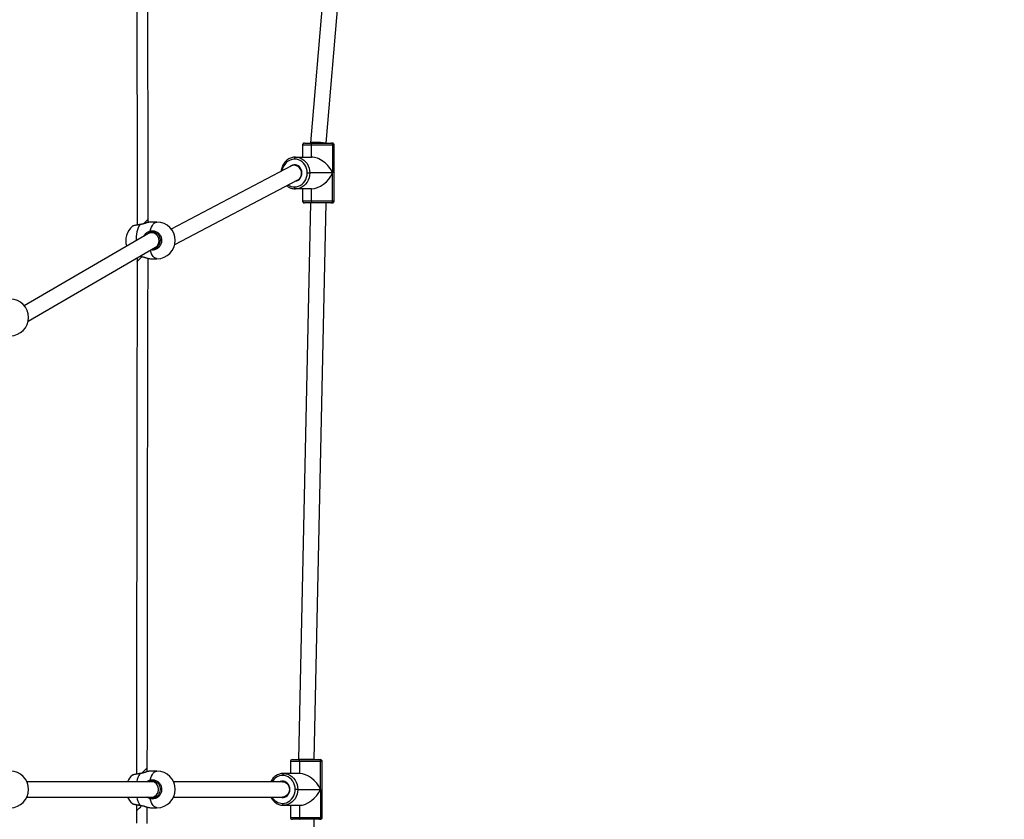
# Model space of a CAD drawing. Units: millimetres. Extents: x -428 to 1049, y 441 to 1307.
# Drawn here: x 534 to 636, y 740 to 823 of the extents above; entities that cross this region are included whole.
import ezdxf

# ---------------------------------------------------------------- set-up
doc = ezdxf.new("R2010")
doc.units = ezdxf.units.MM
doc.header["$LTSCALE"] = 40
doc.header["$PDSIZE"] = -1
doc.layers.add('VP-DIM', color=7, linetype='Continuous')
doc.layers.add('VP-EQ', color=7, linetype='Continuous', true_color=0x8a3492)
doc.dimstyles.get("Standard").update_dxf_attribs({"dimtxt": 14, "dimasz": 20, "dimexe": 20, "dimexo": 50, "dimgap": 20, "dimtad": 0, "dimdec": 0, "dimzin": 0, "dimdsep": 46, "dimtxsty": 'Standard', "dimcen": -0.09, "dimadec": 0, "dimazin": 0, "dimtfac": 1, "dimtdec": 4, "dimtofl": 0, "dimtmove": 0, "dimatfit": 3, "dimfxl": 70, "dimfxlon": 1, "dimtolj": 1, "dimtzin": 0, "dimarcsym": 0})

# ---------------------------------------------------------------- blocks, each defined once
blk = doc.blocks.new('*D691')
at = {"layer": 'Defpoints', "color": 0}
for p in [(282.67, 895.76), (282.72, 590.54), (898.69, 590.54)]:
    blk.add_point(p, dxfattribs=at)
at = {"layer": 'VP-DIM', "color": 0, "lineweight": -2}
for p, q in [((828.69, 895.76), (918.69, 895.76)), ((898.69, 875.76), (898.69, 788.94)), ((898.69, 610.54), (898.69, 713.94)), ((828.69, 590.54), (918.69, 590.54))]:
    blk.add_line(p, q, dxfattribs=at)
at = {"layer": 'VP-DIM', "color": 0}
for points in [[(902.03, 875.76), (895.36, 875.76), (898.69, 895.76)], [(895.36, 610.54), (902.03, 610.54), (898.69, 590.54)]]:
    blk.add_solid(points, dxfattribs=at)
at = {"layer": 'VP-DIM', "color": 0, "insert": (898.69, 751.44), "char_height": 14, "attachment_point": 5, "rotation": 90}
blk.add_mtext('\\A1;305', dxfattribs=at)
blk = doc.blocks.new('*D692')
at = {"layer": 'Defpoints', "color": 0}
for p in [(733.87, 1287.15), (128.63, 743.15), (733.87, 743.15)]:
    blk.add_point(p, dxfattribs=at)
at = {"layer": 'VP-DIM', "color": 0, "lineweight": -2}
for p, q in [((128.63, 1217.15), (128.63, 1307.15)), ((733.87, 1217.15), (733.87, 1307.15)), ((148.63, 1287.15), (406.18, 1287.15)), ((713.87, 1287.15), (481.18, 1287.15))]:
    blk.add_line(p, q, dxfattribs=at)
at = {"layer": 'VP-DIM', "color": 0}
for points in [[(148.63, 1290.48), (148.63, 1283.81), (128.63, 1287.15)], [(713.87, 1283.81), (713.87, 1290.48), (733.87, 1287.15)]]:
    blk.add_solid(points, dxfattribs=at)
at = {"layer": 'VP-DIM', "color": 0, "insert": (443.68, 1287.15), "char_height": 14, "attachment_point": 5}
blk.add_mtext('\\A1;605', dxfattribs=at)
blk = doc.blocks.new('*D693')
at = {"layer": 'Defpoints', "color": 0}
for p in [(431.25, 1045.76), (431.25, 440.53), (1029.25, 440.53)]:
    blk.add_point(p, dxfattribs=at)
at = {"layer": 'VP-DIM', "color": 0, "lineweight": -2}
for p, q in [((959.25, 1045.76), (1049.25, 1045.76)), ((1029.25, 1025.76), (1029.25, 787.55)), ((1029.25, 460.53), (1029.25, 712.55)), ((959.25, 440.53), (1049.25, 440.53))]:
    blk.add_line(p, q, dxfattribs=at)
at = {"layer": 'VP-DIM', "color": 0}
for points in [[(1032.58, 1025.76), (1025.92, 1025.76), (1029.25, 1045.76)], [(1025.92, 460.53), (1032.58, 460.53), (1029.25, 440.53)]]:
    blk.add_solid(points, dxfattribs=at)
at = {"layer": 'VP-DIM', "color": 0, "insert": (1029.25, 750.05), "char_height": 14, "attachment_point": 5, "rotation": 90}
blk.add_mtext('\\A1;605', dxfattribs=at)
blk = doc.blocks.new('0418-1')
at = {"color": 7, "linetype": 'Continuous', "lineweight": 25}
for p, q in [((-236.49, 0.39), (-241.4, -57.5)), ((-239.8, -57.54), (-234.9, 0.25)), ((-242.25, -57.74), (-242.25, -58.99)), ((-242.05, -57.54), (-241.23, -57.54)), ((-241.4, -57.5), (-241.4, -57.54)), ((-239.12, -57.74), (-241.32, -57.74)), ((-241.32, -58.99), (-241.32, -57.74)), ((-241.23, -57.54), (-239.3, -57.54)), ((-239.3, -57.54), (-239.15, -57.54)), ((-239.12, -57.74), (-239.12, -60.64)), ((-238.95, -63.54), (-238.95, -57.74)), ((-242.97, -58.99), (-241.32, -58.99)), ((-243.4, -59.91), (-255.87, -66.46)), ((-242.82, -59.84), (-243.1, -59.84)), ((-255.51, -68.07), (-242.72, -61.36)), ((-241.76, -60.64), (-241.49, -60.64)), ((-239.12, -60.64), (-241.49, -60.64)), ((-239.12, -63.54), (-239.12, -60.64)), ((-241.32, -62.29), (-242.97, -62.29)), ((-242.86, -61.44), (-242.82, -61.44)), ((-242.25, -62.29), (-242.25, -63.54)), ((-241.32, -63.54), (-241.32, -62.29)), ((-241.4, -63.74), (-242.65, -121.53)), ((-241.23, -63.74), (-242.05, -63.74)), ((-241.32, -63.54), (-239.12, -63.54)), ((-239.3, -63.74), (-241.23, -63.74)), ((-241.05, -121.54), (-239.8, -63.75)), ((-239.8, -63.75), (-239.8, -63.74)), ((-239.15, -63.74), (-239.3, -63.74)), ((-258.29, -65.78), (-258.29, -65.45)), ((-259.89, -66.16), (-259.9, -66.17)), ((-257.36, -65.74), (-258.05, -65.74)), ((-258.23, -66.92), (-271.14, -74.42)), ((-257.58, -66.84), (-257.9, -66.84)), ((-270.74, -76.04), (-257.5, -68.35)), ((-257.65, -68.44), (-257.54, -68.44)), ((-259.42, -69.47), (-259.42, -69.83)), ((-258.14, -69.52), (-258.05, -69.54)), ((-258.05, -69.54), (-257.36, -69.54)), ((-243.3, -121.54), (-242.48, -121.54)), ((-242.65, -121.53), (-242.65, -121.54)), ((-242.48, -121.54), (-240.55, -121.54)), ((-240.55, -121.54), (-240.4, -121.54)), ((-258.37, -122.8), (-258.37, -122.4)), ((-243.5, -121.74), (-243.5, -122.99)), ((-240.37, -121.74), (-242.57, -121.74)), ((-242.57, -121.74), (-242.57, -122.99)), ((-240.37, -124.64), (-240.37, -121.74)), ((-240.2, -127.54), (-240.2, -121.74)), ((-259.89, -123.16), (-259.9, -123.17)), ((-257.36, -122.74), (-258.05, -122.74)), ((-242.57, -122.99), (-244.23, -122.99)), ((-257.91, -123.84), (-270.87, -123.84)), ((-257.58, -123.84), (-257.91, -123.84)), ((-244.31, -123.84), (-255.63, -123.84)), ((-244.07, -123.84), (-244.31, -123.84)), ((-242.74, -124.64), (-243.01, -124.64)), ((-242.74, -124.64), (-240.37, -124.64)), ((-240.37, -124.64), (-240.37, -127.54)), ((-270.87, -125.44), (-257.91, -125.44)), ((-257.91, -125.44), (-257.54, -125.44)), ((-255.63, -125.44), (-244.31, -125.44)), ((-244.31, -125.44), (-244.07, -125.44)), ((-259.5, -126.22), (-259.5, -126.88)), ((-258.14, -126.52), (-258.05, -126.54)), ((-258.05, -126.54), (-257.36, -126.54)), ((-244.23, -126.29), (-242.57, -126.29)), ((-243.5, -126.29), (-243.5, -127.54)), ((-242.57, -126.29), (-242.57, -127.54)), ((-242.48, -127.74), (-243.3, -127.74)), ((-242.65, -127.74), (-242.65, -127.75)), ((-242.57, -127.54), (-240.37, -127.54)), ((-240.55, -127.74), (-242.48, -127.74)), ((-239.8, -185.53), (-241.05, -127.74)), ((-240.4, -127.74), (-240.55, -127.74))]:
    blk.add_line(p, q, dxfattribs=at)
at = {"color": 8, "linetype": 'Continuous', "lineweight": 25}
for p, q in [((-241.32, -57.74), (-242.25, -57.74)), ((-238.95, -57.74), (-239.12, -57.74)), ((-242.25, -63.54), (-241.32, -63.54)), ((-239.12, -63.54), (-238.95, -63.54)), ((-242.57, -121.74), (-243.5, -121.74)), ((-240.2, -121.74), (-240.37, -121.74)), ((-258.07, -125.44), (-258.01, -125.47)), ((-243.5, -127.54), (-242.57, -127.54)), ((-240.37, -127.54), (-240.2, -127.54))]:
    blk.add_line(p, q, dxfattribs=at)
at = {"color": 7, "linetype": 'Continuous', "lineweight": 25, "flags": 128}
for points in [[(-258.29, -65.45), (-258.32, -38.63), (-258.34, -11.67)], [(-259.47, -12.41), (-259.45, -38.91), (-259.42, -66.04)], [(-241.32, -57.74), (-241.32, -57.7), (-241.31, -57.66), (-241.3, -57.63), (-241.29, -57.6), (-241.28, -57.57), (-241.27, -57.55), (-241.25, -57.54), (-241.23, -57.54)], [(-243.06, -59.19), (-243.06, -59.15), (-243.05, -59.11), (-243.05, -59.08), (-243.04, -59.05), (-243.02, -59.02), (-243.01, -59), (-242.99, -58.99), (-242.97, -58.99)], [(-241.76, -60.64), (-241.77, -60.41), (-241.82, -60.19), (-241.9, -59.98), (-242.01, -59.79), (-242.14, -59.61), (-242.29, -59.47), (-242.47, -59.35), (-242.66, -59.26), (-242.86, -59.21), (-243.06, -59.19)], [(-242.97, -58.99), (-242.74, -59.01), (-242.52, -59.07), (-242.3, -59.17), (-242.1, -59.3), (-241.92, -59.47), (-241.77, -59.67), (-241.65, -59.89), (-241.56, -60.13), (-241.51, -60.38), (-241.49, -60.64)], [(-242.92, -61.47), (-242.83, -61.44), (-242.68, -61.37), (-242.55, -61.27), (-242.45, -61.13), (-242.37, -60.98), (-242.32, -60.81), (-242.3, -60.64), (-242.32, -60.46), (-242.37, -60.29), (-242.45, -60.14), (-242.55, -60.01), (-242.68, -59.91), (-242.83, -59.83), (-242.98, -59.8), (-243.14, -59.8), (-243.3, -59.83), (-243.44, -59.91), (-243.55, -59.99)], [(-243.06, -62.09), (-242.86, -62.07), (-242.66, -62.02), (-242.47, -61.93), (-242.29, -61.81), (-242.14, -61.66), (-242.01, -61.49), (-241.9, -61.3), (-241.82, -61.09), (-241.77, -60.86), (-241.76, -60.64)], [(-241.49, -60.64), (-241.51, -60.9), (-241.56, -61.15), (-241.65, -61.39), (-241.77, -61.61), (-241.92, -61.8), (-242.1, -61.97), (-242.3, -62.11), (-242.52, -62.21), (-242.74, -62.27), (-242.97, -62.29)], [(-242.97, -62.29), (-242.99, -62.28), (-243.01, -62.27), (-243.02, -62.25), (-243.04, -62.23), (-243.05, -62.2), (-243.05, -62.16), (-243.06, -62.13), (-243.06, -62.09)], [(-241.32, -63.54), (-241.32, -63.58), (-241.31, -63.61), (-241.3, -63.65), (-241.29, -63.68), (-241.28, -63.7), (-241.27, -63.72), (-241.25, -63.73), (-241.23, -63.74)], [(-259.12, -65.99), (-259.12, -65.99), (-259.12, -65.99)], [(-258.37, -122.4), (-258.37, -121.13), (-258.36, -119.98), (-258.36, -118.95), (-258.36, -118.05), (-258.36, -117.42), (-258.36, -116.87), (-258.36, -116.4), (-258.36, -115.95), (-258.36, -114.33), (-258.35, -112.67), (-258.34, -106.67), (-258.33, -95.97), (-258.31, -82.34), (-258.31, -80.84), (-258.3, -79.34), (-258.3, -77.91), (-258.3, -76.59), (-258.3, -76.11), (-258.3, -75.53), (-258.3, -74.85), (-258.3, -74.07), (-258.3, -73.18), (-258.29, -72.21), (-258.29, -71.14), (-258.29, -69.96), (-258.29, -69.5)], [(-259.42, -69.83), (-259.42, -71.09), (-259.43, -72.24), (-259.43, -73.27), (-259.43, -74.17), (-259.43, -74.8), (-259.43, -75.35), (-259.43, -75.82), (-259.43, -76.27), (-259.43, -77.89), (-259.44, -79.55), (-259.45, -85.55), (-259.46, -96.26), (-259.48, -109.88), (-259.48, -111.38), (-259.49, -112.88), (-259.49, -114.31), (-259.49, -115.63), (-259.49, -116.11), (-259.49, -116.69), (-259.49, -117.37), (-259.49, -118.15), (-259.49, -119.04), (-259.5, -120.01), (-259.5, -121.09), (-259.5, -122.26), (-259.5, -123.05)], [(-242.57, -121.74), (-242.57, -121.7), (-242.56, -121.66), (-242.56, -121.63), (-242.55, -121.6), (-242.53, -121.57), (-242.52, -121.55), (-242.5, -121.54), (-242.48, -121.54)], [(-259.12, -122.99), (-259.12, -122.99), (-259.12, -122.99)], [(-244.23, -122.99), (-244.24, -122.99), (-244.26, -123), (-244.27, -123.02), (-244.29, -123.05), (-244.3, -123.08), (-244.31, -123.11), (-244.31, -123.15), (-244.31, -123.19)], [(-243.01, -124.64), (-243.02, -124.41), (-243.07, -124.19), (-243.15, -123.98), (-243.26, -123.79), (-243.39, -123.61), (-243.55, -123.47), (-243.72, -123.35), (-243.91, -123.26), (-244.11, -123.21), (-244.31, -123.19)], [(-244.23, -122.99), (-243.99, -123.01), (-243.77, -123.07), (-243.55, -123.17), (-243.35, -123.3), (-243.18, -123.47), (-243.02, -123.67), (-242.9, -123.89), (-242.81, -124.13), (-242.76, -124.38), (-242.74, -124.64)], [(-243.55, -124.64), (-243.57, -124.46), (-243.62, -124.29), (-243.7, -124.14), (-243.8, -124.01), (-243.93, -123.91), (-244.08, -123.83), (-244.23, -123.8), (-244.39, -123.8), (-244.55, -123.83), (-244.56, -123.84)], [(-244.56, -125.44), (-244.55, -125.44), (-244.39, -125.48), (-244.23, -125.48), (-244.08, -125.44), (-243.93, -125.37), (-243.8, -125.27), (-243.7, -125.13), (-243.62, -124.98), (-243.57, -124.81), (-243.55, -124.64)], [(-244.31, -126.09), (-244.11, -126.07), (-243.91, -126.02), (-243.72, -125.93), (-243.55, -125.81), (-243.39, -125.66), (-243.26, -125.49), (-243.15, -125.3), (-243.07, -125.09), (-243.02, -124.86), (-243.01, -124.64)], [(-242.74, -124.64), (-242.76, -124.9), (-242.81, -125.15), (-242.9, -125.39), (-243.02, -125.61), (-243.18, -125.8), (-243.35, -125.97), (-243.55, -126.11), (-243.77, -126.21), (-243.99, -126.27), (-244.23, -126.29)], [(-258.37, -128.19), (-258.37, -127.02), (-258.37, -126.48)], [(-244.31, -126.09), (-244.31, -126.13), (-244.31, -126.16), (-244.3, -126.2), (-244.29, -126.23), (-244.27, -126.25), (-244.26, -126.27), (-244.24, -126.28), (-244.23, -126.29)], [(-259.5, -126.88), (-259.5, -128.15)], [(-242.57, -127.54), (-242.57, -127.58), (-242.56, -127.61), (-242.56, -127.65), (-242.55, -127.68), (-242.53, -127.7), (-242.52, -127.72), (-242.5, -127.73), (-242.48, -127.74)]]:
    blk.add_lwpolyline(points, dxfattribs=at)
at = {"color": 8, "linetype": 'Continuous', "lineweight": 25, "flags": 128}
for points in [[(-258.75, -65.91), (-258.65, -65.81), (-258.54, -65.7), (-258.45, -65.61), (-258.37, -65.53), (-258.32, -65.48), (-258.29, -65.45), (-258.29, -65.45)], [(-259.13, -66.01), (-259.23, -66.16), (-259.31, -66.33), (-259.38, -66.54), (-259.44, -66.76), (-259.49, -67), (-259.52, -67.25), (-259.53, -67.51), (-259.53, -67.68)], [(-259.13, -66.01), (-259.13, -66), (-259.12, -65.99)], [(-258.07, -66.66), (-258, -66.45), (-257.93, -66.26), (-257.84, -66.09), (-257.74, -65.95), (-257.64, -65.85), (-257.53, -65.78), (-257.41, -65.74), (-257.36, -65.74)], [(-259.42, -69.83), (-259.41, -69.81), (-259.37, -69.77), (-259.31, -69.71), (-259.22, -69.63), (-259.12, -69.53), (-259.01, -69.41), (-258.92, -69.32)], [(-257.36, -69.54), (-257.41, -69.53), (-257.53, -69.5), (-257.64, -69.43), (-257.74, -69.32), (-257.84, -69.19), (-257.93, -69.02), (-258, -68.83), (-258.05, -68.67)], [(-259.12, -122.99), (-259.13, -123), (-259.13, -123.01)], [(-258.07, -123.66), (-258, -123.45), (-257.93, -123.26), (-257.84, -123.09), (-257.74, -122.95), (-257.64, -122.85), (-257.53, -122.78), (-257.41, -122.74), (-257.36, -122.74)], [(-244.31, -123.84), (-244.04, -123.9), (-243.8, -124.07), (-243.65, -124.33), (-243.59, -124.64), (-243.65, -124.94), (-243.8, -125.2), (-244.04, -125.38), (-244.31, -125.44)], [(-257.36, -126.54), (-257.41, -126.53), (-257.53, -126.5), (-257.64, -126.43), (-257.74, -126.32), (-257.84, -126.19), (-257.93, -126.02), (-258, -125.83), (-258.07, -125.61)], [(-259.5, -126.88), (-259.49, -126.87), (-259.45, -126.83), (-259.38, -126.77), (-259.3, -126.68), (-259.2, -126.58), (-259.08, -126.47), (-258.96, -126.35), (-258.94, -126.32)], [(-259.13, -126.27), (-259.13, -126.28), (-259.12, -126.28)]]:
    blk.add_lwpolyline(points, dxfattribs=at)
at = {"color": 7, "linetype": 'Continuous', "lineweight": 25}
for centre, radius, start, end in [((-242.05, -57.74), 0.2, 90, 180), ((-239.31, -57.73), 0.191, 357.1468, 86.8399), ((-239.15, -57.74), 0.2, 0, 90), ((-242.05, -63.54), 0.2, 180, 270), ((-239.31, -63.55), 0.191, 273.1619, 2.8514), ((-239.15, -63.54), 0.2, 270, 0), ((-258.71, -67.64), 1.9, 129.0821, 198.7571), ((-257.36, -67.64), 1.9, 270, 90), ((-257.88, -66.67), 0.189, 176.414, 226.3624), ((-272.59, -75.64), 1.9, 270, 90), ((-243.3, -121.74), 0.2, 90, 180), ((-240.56, -121.73), 0.191, 357.1536, 86.8341), ((-240.4, -121.74), 0.2, 0, 90), ((-272.59, -124.64), 1.9, 0, 90), ((-258.71, -124.64), 1.9, 129.0821, 155.0989), ((-257.88, -123.67), 0.189, 176.4137, 226.3626), ((-257.36, -124.64), 1.9, 270, 90), ((-272.59, -124.64), 1.9, 270, 0), ((-258.71, -124.64), 1.9, 204.9011, 230.6132), ((-257.88, -125.6), 0.189, 133.6373, 183.5864), ((-243.3, -127.54), 0.2, 180, 270), ((-240.56, -127.55), 0.191, 273.1658, 2.8465), ((-240.4, -127.54), 0.2, 270, 0)]:
    blk.add_arc(centre, radius, start, end, dxfattribs=at)
at = {"color": 8, "linetype": 'Continuous', "lineweight": 25}
for centre, radius, start, end in [((-243, -60.55), 1.36, 92.6686, 174.3152), ((-243.06, -60.88), 1.21, 236.641, 269.744), ((-596.18, 215.37), 477.7, 314.9088, 315.0039), ((-257.23, -124.23), 2.26, 147.2268, 169.9485), ((-244.28, -124.48), 1.29, 91.4744, 150.2056), ((-257.29, -125.07), 2.2, 189.7244, 213.1003), ((-244.29, -124.81), 1.28, 209.3891, 268.9308)]:
    blk.add_arc(centre, radius, start, end, dxfattribs=at)
at = {"color": 7, "linetype": 'Continuous', "lineweight": 25}
for centre, major_axis, ratio, start_param, end_param in [((-240.6, -57.54), (0.8, -0.034), 0.076688, 2.075109, 3.138347), ((-240.6, -57.54), (0.8, -0.034), 0.076688, 0.504312, 2.075109), ((-240.6, -60.64), (1.4, -1.4), 0.627129, 1.010667, 2.581464), ((-243.06, -60.64), (-0.193, 0.781), 0.889684, 6.07181, 6.49903), ((-243.06, -60.64), (-0.193, 0.781), 0.889684, 3.357437, 6.07181), ((-240.6, -60.64), (1.4, 1.4), 0.627129, 3.701722, 5.272518), ((-240.6, -63.74), (0.8, -0.009), 0.022356, 6.282943, 6.733966), ((-257.86, -67.64), (-0.21, 0.778), 0.887261, 6.048644, 6.517726), ((-257.86, -67.64), (-0.21, 0.778), 0.887261, 3.376133, 6.048644), ((-241.85, -121.54), (0.8, -0.009), 0.022356, 2.021577, 3.141351), ((-241.85, -121.54), (0.8, -0.009), 0.022356, 0.45078, 2.021577), ((-241.85, -124.64), (-1.4, 1.4), 0.627129, 4.15226, 5.723056), ((-241.85, -124.64), (1.4, 1.4), 0.627129, 3.701722, 5.272518)]:
    blk.add_ellipse(centre, major_axis=major_axis, ratio=ratio, start_param=start_param, end_param=end_param, dxfattribs=at)
at = {"color": 8, "linetype": 'Continuous', "lineweight": 25}
blk.add_ellipse((-257.91, -124.64), major_axis=(0, 0.8), ratio=0.900804, start_param=3.141593, end_param=6.283185, dxfattribs=at)
at = {"color": 7, "linetype": 'Continuous', "lineweight": 25}
for points, knots in [([(-242.97, -58.99), (-243.01, -58.99), (-243.12, -58.99), (-243.3, -59.02), (-243.5, -59.09), (-243.69, -59.18), (-243.87, -59.3), (-244.03, -59.45), (-244.17, -59.62), (-244.28, -59.81), (-244.37, -60.02), (-244.44, -60.23), (-244.47, -60.39), (-244.47, -60.47), (-244.47, -60.47)], [0, 0, 0, 0, 0.053059, 0.146478, 0.239933, 0.333482, 0.427198, 0.521135, 0.615304, 0.709699, 0.804291, 0.899045, 0.993922, 1, 1, 1, 1]), ([(-243.87, -61.96), (-243.82, -62), (-243.71, -62.08), (-243.54, -62.17), (-243.41, -62.22), (-243.34, -62.24)], [0, 0, 0, 0, 0.300031, 0.658854, 1, 1, 1, 1]), ([(-243.34, -62.24), (-243.34, -62.24), (-243.27, -62.26), (-243.15, -62.28), (-243.03, -62.29), (-242.97, -62.29)], [0, 0, 0, 0, 0.026207, 0.587724, 1, 1, 1, 1]), ([(-259.12, -65.99), (-259.14, -66), (-259.22, -66.01), (-259.35, -66.03), (-259.5, -66.05), (-259.63, -66.08), (-259.74, -66.1), (-259.83, -66.13), (-259.87, -66.14), (-259.89, -66.16), (-259.9, -66.16)], [0, 0, 0, 0, 0.052664, 0.202378, 0.353028, 0.503942, 0.656131, 0.809552, 0.970783, 1, 1, 1, 1]), ([(-258.08, -65.74), (-258.08, -65.74), (-258.12, -65.74), (-258.2, -65.76), (-258.33, -65.79), (-258.48, -65.83), (-258.64, -65.88), (-258.81, -65.93), (-258.97, -65.97), (-259.08, -65.99), (-259.12, -65.99), (-259.12, -65.99)], [0, 0, 0, 0, 0.021277, 0.171615, 0.315598, 0.456907, 0.599121, 0.741959, 0.880799, 0.998985, 1, 1, 1, 1]), ([(-258.05, -65.74), (-258.05, -65.74), (-258.06, -65.74), (-258.07, -65.74), (-258.07, -65.74)], [0, 0, 0, 0, 0.346686, 1, 1, 1, 1]), ([(-257.69, -68.47), (-257.64, -68.46), (-257.5, -68.44), (-257.29, -68.31), (-257.11, -68.1), (-257, -67.84), (-256.98, -67.55), (-257.06, -67.27), (-257.22, -67.03), (-257.45, -66.86), (-257.73, -66.77), (-257.92, -66.8), (-258.01, -66.81)], [0, 0, 0, 0, 0.058164, 0.162779, 0.266147, 0.368834, 0.471792, 0.575836, 0.681179, 0.787383, 0.893687, 1, 1, 1, 1]), ([(-259.11, -69.29), (-259.08, -69.29), (-258.99, -69.3), (-258.86, -69.34), (-258.7, -69.38), (-258.53, -69.43), (-258.38, -69.48), (-258.25, -69.51), (-258.18, -69.52), (-258.15, -69.53)], [0, 0, 0, 0, 0.085435, 0.226214, 0.377077, 0.535302, 0.699132, 0.862833, 1, 1, 1, 1]), ([(-259.12, -122.99), (-259.14, -123), (-259.22, -123.01), (-259.35, -123.03), (-259.5, -123.05), (-259.63, -123.08), (-259.74, -123.1), (-259.83, -123.13), (-259.87, -123.14), (-259.89, -123.16), (-259.9, -123.16)], [0, 0, 0, 0, 0.052663, 0.202378, 0.353028, 0.503941, 0.65613, 0.809552, 0.970783, 1, 1, 1, 1]), ([(-258.08, -122.74), (-258.08, -122.74), (-258.12, -122.74), (-258.2, -122.76), (-258.33, -122.79), (-258.48, -122.83), (-258.64, -122.88), (-258.81, -122.93), (-258.97, -122.97), (-259.08, -122.99), (-259.12, -122.99), (-259.12, -122.99)], [0, 0, 0, 0, 0.021275, 0.171605, 0.315579, 0.456879, 0.599085, 0.741914, 0.880746, 0.998925, 1, 1, 1, 1]), ([(-258.05, -122.74), (-258.05, -122.74), (-258.06, -122.74), (-258.07, -122.74), (-258.07, -122.74)], [0, 0, 0, 0, 0.346684, 1, 1, 1, 1]), ([(-258.07, -123.66), (-257.96, -123.65), (-257.74, -123.62), (-257.42, -123.72), (-257.14, -123.92), (-256.95, -124.2), (-256.86, -124.53), (-256.88, -124.87), (-257.01, -125.18), (-257.23, -125.44), (-257.52, -125.6), (-257.81, -125.66), (-257.99, -125.63), (-258.07, -125.61)], [0, 0, 0, 0, 0.094785, 0.189566, 0.284315, 0.37838, 0.471356, 0.563382, 0.655123, 0.747394, 0.840702, 0.93501, 1, 1, 1, 1]), ([(-244.23, -122.99), (-244.26, -122.99), (-244.37, -122.99), (-244.55, -123.02), (-244.75, -123.09), (-244.94, -123.18), (-245.12, -123.3), (-245.28, -123.45), (-245.41, -123.62), (-245.5, -123.75), (-245.54, -123.83), (-245.54, -123.84)], [0, 0, 0, 0, 0.073519, 0.202963, 0.332456, 0.462079, 0.591933, 0.722095, 0.85258, 0.983376, 1, 1, 1, 1]), ([(-258.01, -125.47), (-257.95, -125.48), (-257.79, -125.5), (-257.54, -125.45), (-257.29, -125.32), (-257.11, -125.1), (-257, -124.84), (-256.98, -124.55), (-257.06, -124.27), (-257.22, -124.03), (-257.45, -123.86), (-257.73, -123.77), (-257.92, -123.8), (-258.01, -123.81)], [0, 0, 0, 0, 0.0650508, 0.159457, 0.2528203, 0.3450722, 0.4367146, 0.5285995, 0.6214537, 0.715468, 0.8102491, 0.9051208, 1, 1, 1, 1]), ([(-245.54, -125.44), (-245.51, -125.5), (-245.44, -125.62), (-245.31, -125.79), (-245.15, -125.95), (-244.98, -126.07), (-244.79, -126.18), (-244.66, -126.22), (-244.59, -126.24)], [0, 0, 0, 0, 0.155748, 0.3268932, 0.4977661, 0.6682708, 0.8383243, 1, 1, 1, 1]), ([(-259.91, -126.11), (-259.91, -126.11), (-259.9, -126.12), (-259.87, -126.13), (-259.83, -126.15), (-259.76, -126.17), (-259.65, -126.19), (-259.52, -126.22), (-259.37, -126.25), (-259.23, -126.27), (-259.15, -126.28), (-259.12, -126.28)], [0, 0, 0, 0, 0.01772, 0.083441, 0.193808, 0.339073, 0.493113, 0.641093, 0.787192, 0.933293, 1, 1, 1, 1]), ([(-259.12, -126.28), (-259.09, -126.29), (-259, -126.3), (-258.86, -126.34), (-258.7, -126.38), (-258.53, -126.43), (-258.38, -126.48), (-258.25, -126.51), (-258.18, -126.52), (-258.15, -126.53)], [0, 0, 0, 0, 0.100152, 0.238664, 0.3871, 0.542779, 0.703973, 0.86504, 1, 1, 1, 1]), ([(-244.59, -126.24), (-244.59, -126.24), (-244.52, -126.26), (-244.4, -126.28), (-244.28, -126.29), (-244.23, -126.29)], [0, 0, 0, 0, 0.026204, 0.587722, 1, 1, 1, 1])]:
    blk.add_open_spline(points, degree=3, knots=knots, dxfattribs=at)
at = {"color": 8, "linetype": 'Continuous', "lineweight": 25}
for points, knots in [([(-259.13, -66.01), (-259.24, -66.02), (-259.46, -66.06), (-259.71, -66.11), (-259.87, -66.14), (-259.89, -66.16), (-259.89, -66.16)], [0, 0, 0, 0, 0.282752, 0.565499, 0.848137, 1, 1, 1, 1]), ([(-258.07, -65.74), (-258.12, -65.75), (-258.22, -65.76), (-258.46, -65.83), (-258.7, -65.91), (-258.92, -65.97), (-259.05, -65.99), (-259.12, -66.01), (-259.13, -66.01)], [0, 0, 0, 0, 0.211357, 0.443932, 0.695515, 0.828213, 0.965435, 1, 1, 1, 1]), ([(-258.73, -67.22), (-258.7, -67.16), (-258.63, -67.01), (-258.46, -66.85), (-258.27, -66.73), (-258.15, -66.69), (-258.08, -66.67), (-258.07, -66.66)], [0, 0, 0, 0, 0.20071, 0.562343, 0.756438, 0.950314, 1, 1, 1, 1]), ([(-258.01, -66.81), (-258.02, -66.81), (-258.13, -66.84), (-258.28, -66.9), (-258.37, -67), (-258.4, -67.03)], [0, 0, 0, 0, 0.087722, 0.766353, 1, 1, 1, 1]), ([(-258.07, -66.66), (-257.96, -66.65), (-257.74, -66.62), (-257.42, -66.72), (-257.14, -66.92), (-256.95, -67.2), (-256.86, -67.53), (-256.88, -67.87), (-257.01, -68.18), (-257.23, -68.44), (-257.52, -68.6), (-257.78, -68.66), (-257.93, -68.63), (-257.97, -68.63)], [0, 0, 0, 0, 0.097578, 0.195152, 0.292693, 0.389529, 0.485246, 0.579984, 0.674428, 0.769418, 0.865475, 0.962562, 1, 1, 1, 1]), ([(-259.09, -69.28), (-259, -69.3), (-258.8, -69.34), (-258.5, -69.44), (-258.26, -69.51), (-258.17, -69.52), (-258.14, -69.52)], [0, 0, 0, 0, 0.250891, 0.542253, 0.858734, 1, 1, 1, 1]), ([(-259.13, -123.01), (-259.24, -123.02), (-259.46, -123.06), (-259.71, -123.11), (-259.87, -123.14), (-259.89, -123.16), (-259.89, -123.16)], [0, 0, 0, 0, 0.282752, 0.565499, 0.848137, 1, 1, 1, 1]), ([(-258.07, -122.74), (-258.12, -122.75), (-258.22, -122.76), (-258.46, -122.83), (-258.7, -122.91), (-258.92, -122.97), (-259.05, -122.99), (-259.12, -123.01), (-259.13, -123.01)], [0, 0, 0, 0, 0.21136, 0.443938, 0.695525, 0.830565, 0.965435, 1, 1, 1, 1]), ([(-258.42, -123.84), (-258.42, -123.84), (-258.38, -123.79), (-258.27, -123.74), (-258.15, -123.69), (-258.08, -123.67), (-258.07, -123.66)], [0, 0, 0, 0, 0.029193, 0.452276, 0.889792, 1, 1, 1, 1]), ([(-258.01, -123.81), (-258.02, -123.81), (-258.05, -123.82), (-258.07, -123.83), (-258.08, -123.84)], [0, 0, 0, 0, 0.501873, 1, 1, 1, 1]), ([(-258.07, -125.61), (-258.17, -125.58), (-258.3, -125.54), (-258.39, -125.45), (-258.41, -125.44)], [0, 0, 0, 0, 0.82418, 1, 1, 1, 1]), ([(-259.91, -126.11), (-259.91, -126.11), (-259.92, -126.11), (-259.83, -126.14), (-259.64, -126.19), (-259.39, -126.23), (-259.21, -126.26), (-259.13, -126.27)], [0, 0, 0, 0, 0.00996, 0.274842, 0.542702, 0.813435, 1, 1, 1, 1]), ([(-259.13, -126.27), (-259.03, -126.29), (-258.81, -126.33), (-258.5, -126.44), (-258.26, -126.51), (-258.17, -126.52), (-258.14, -126.52)], [0, 0, 0, 0, 0.277465, 0.558491, 0.863746, 1, 1, 1, 1])]:
    blk.add_open_spline(points, degree=3, knots=knots, dxfattribs=at)
blk = doc.blocks.new('0418-1 2d')
at = {"layer": 'VP-EQ', "color": 0}
blk.add_blockref('0418-1', (805.19, 867.79), dxfattribs=at)

msp = doc.modelspace()

# ---------------------------------------------------------------- block references
at = {"layer": 'VP-EQ', "color": 0}
msp.add_blockref('0418-1 2d', (0, 0), dxfattribs=at)

# ---------------------------------------------------------------- dimensions: what is measured, and where the dimension line sits
at = {"layer": 'VP-DIM', "color": 0}
dim = msp.add_linear_dim(base=(733.87, 1287.15), p1=(128.63, 743.15), p2=(733.87, 743.15), dimstyle='Standard', dxfattribs=at)
dim.commit()
dim.dimension.update_dxf_attribs({"geometry": '*D692', "text_midpoint": (443.68, 1287.15), "dimtype": 160})
for base, p1, p2, picture, middle in [((1029.25, 440.53), (431.25, 1045.76), (431.25, 440.53), '*D693', (1029.25, 750.05)), ((898.69, 590.54), (282.67, 895.76), (282.72, 590.54), '*D691', (898.69, 751.44))]:
    dim = msp.add_linear_dim(base=base, p1=p1, p2=p2, angle=90, dimstyle='Standard', dxfattribs=at)
    dim.commit()
    dim.dimension.update_dxf_attribs({"geometry": picture, "text_midpoint": middle, "dimtype": 160})

doc.saveas('drawing.dxf')
